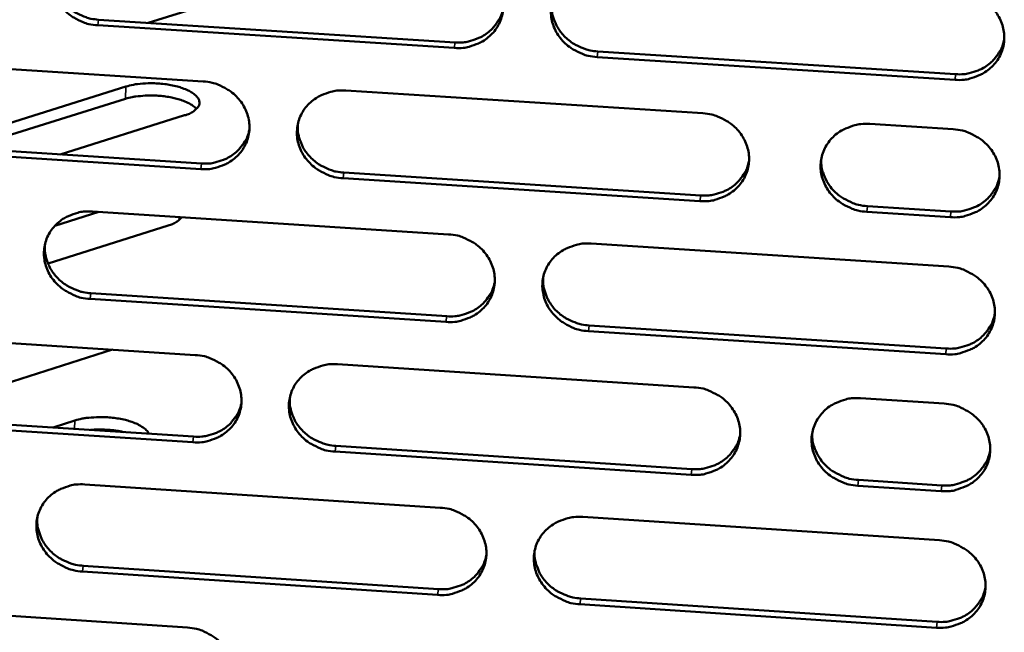
# Model space of a CAD drawing. Units: millimetres. Extents: x 65 to 5840, y 100 to 4100.
# Drawn here: x 5647 to 5699, y 3198 to 3230 of the extents above; entities that cross this region are included whole.
import ezdxf

# ---------------------------------------------------------------- set-up
doc = ezdxf.new("R2010")
doc.units = ezdxf.units.MM
doc.header["$LTSCALE"] = 20
doc.layers.add('Visible (ISO)', color=7, linetype='Continuous', lineweight=50)
doc.layers.add('Visible Narrow (ISO)', color=7, linetype='Continuous', lineweight=35)

msp = doc.modelspace()

# ---------------------------------------------------------------- linework, layer by layer
at = {"layer": 'Visible (ISO)'}
for p, q in [((5656.634, 3231.126), (5653.877, 3230.265)), ((5669.895, 3228.95), (5651.24, 3230.136)), ((5651.285, 3230.43), (5669.935, 3229.245)), ((5677.409, 3228.769), (5696.129, 3227.579)), ((5638.143, 3228.387), (5656.757, 3227.199)), ((5696.098, 3227.283), (5677.371, 3228.474)), ((5642.718, 3223.805), (5652.71, 3226.932)), ((5664.216, 3226.723), (5682.901, 3225.532)), ((5652.692, 3226.292), (5644.405, 3223.696)), ((5655.784, 3225.428), (5649.273, 3223.384)), ((5691.638, 3224.974), (5696.01, 3224.695)), ((5638.072, 3224.102), (5656.669, 3222.91)), ((5656.625, 3222.614), (5638.023, 3223.807)), ((5664.121, 3222.433), (5682.789, 3221.236)), ((5682.753, 3220.939), (5664.08, 3222.136)), ((5651.295, 3220.375), (5648.995, 3219.651)), ((5650.967, 3220.397), (5669.598, 3219.198)), ((5695.855, 3220.099), (5691.485, 3220.379)), ((5691.517, 3220.677), (5695.886, 3220.397)), ((5655.555, 3220), (5655.445, 3220.109)), ((5654.924, 3219.659), (5648.636, 3217.674)), ((5677.065, 3218.718), (5695.767, 3217.516)), ((5669.459, 3214.618), (5650.839, 3215.822)), ((5650.884, 3216.12), (5669.498, 3214.917)), ((5637.767, 3214.093), (5656.345, 3212.889)), ((5695.612, 3212.927), (5676.921, 3214.136)), ((5676.958, 3214.435), (5695.643, 3213.227)), ((5652.014, 3213.17), (5640.852, 3209.624)), ((5663.791, 3212.406), (5682.44, 3211.197)), ((5691.16, 3210.632), (5695.525, 3210.349)), ((5656.214, 3208.321), (5637.646, 3209.531)), ((5637.696, 3209.83), (5656.258, 3208.621)), ((5648.902, 3209.1), (5650.041, 3209.463)), ((5663.697, 3208.136), (5682.329, 3206.923)), ((5682.293, 3206.621), (5663.655, 3207.836)), ((5691.041, 3206.355), (5695.401, 3206.071)), ((5650.566, 3206.118), (5669.163, 3204.903)), ((5695.37, 3205.769), (5691.008, 3206.054)), ((5676.616, 3204.416), (5695.283, 3203.196)), ((5650.484, 3201.862), (5669.064, 3200.642)), ((5669.024, 3200.339), (5650.439, 3201.56)), ((5637.391, 3199.853), (5655.935, 3198.631)), ((5695.128, 3198.625), (5676.472, 3199.85)), ((5676.51, 3200.153), (5695.159, 3198.928))]:
    msp.add_line(p, q, dxfattribs=at)
at = {"layer": 'Visible (ISO)', "flags": 128}
for points in [[(5651.24, 3230.136, -0.036176), (5650.768, 3230.201, -0.056065), (5650.475, 3230.297, -0.01612), (5649.995, 3230.538, -0.036045), (5649.792, 3230.667, -0.037963), (5649.506, 3230.917, -0.037424), (5649.257, 3231.21, -0.040187), (5649.064, 3231.525, -0.039618), (5648.922, 3231.872, -0.042231), (5648.841, 3232.225, -0.041851), (5648.82, 3232.589, -0.043148), (5648.86, 3232.946, -0.043086), (5648.961, 3233.291, -0.042408), (5649.121, 3233.617, -0.042681), (5649.332, 3233.909, -0.040385), (5649.596, 3234.17, -0.040903), (5649.896, 3234.382, -0.038077), (5650.108, 3234.487, -0.01736), (5650.597, 3234.664, -0.0577), (5650.9, 3234.725, -0.037941), (5651.369, 3234.728)], [(5670.035, 3233.547, -0.036221), (5670.508, 3233.483, -0.056094), (5670.802, 3233.386, -0.016154), (5671.283, 3233.145, -0.0361), (5671.487, 3233.015, -0.038085), (5671.773, 3232.766, -0.03754), (5672.023, 3232.472, -0.040328), (5672.215, 3232.156, -0.03977), (5672.357, 3231.808, -0.04234), (5672.437, 3231.455, -0.041986), (5672.457, 3231.09, -0.043173), (5672.415, 3230.732, -0.043145), (5672.313, 3230.387, -0.042334), (5672.152, 3230.061, -0.042641), (5671.94, 3229.769, -0.040251), (5671.673, 3229.508, -0.040795), (5671.373, 3229.296, -0.03794), (5671.159, 3229.191, -0.017276), (5670.668, 3229.013, -0.05756), (5670.365, 3228.953, -0.037818), (5669.895, 3228.95)], [(5648.873, 3233.005, 0.035447), (5648.869, 3232.623, 0.056228), (5648.911, 3232.385, 0.015365), (5649.048, 3231.964, 0.035362), (5649.126, 3231.789, 0.033169), (5649.298, 3231.51, 0.03369), (5649.503, 3231.261, 0.031762), (5649.747, 3231.033, 0.032174), (5650.015, 3230.84, 0.030972), (5650.183, 3230.748, 0.012319), (5650.624, 3230.556, 0.049795), (5650.873, 3230.482, 0.03109), (5651.285, 3230.43)], [(5677.371, 3228.474, -0.036207), (5676.898, 3228.539, -0.056066), (5676.604, 3228.636, -0.01614), (5676.123, 3228.877, -0.036086), (5675.92, 3229.007, -0.038097), (5675.633, 3229.256, -0.037546), (5675.384, 3229.55, -0.040352), (5675.191, 3229.866, -0.039786), (5675.05, 3230.213, -0.042362), (5674.97, 3230.567, -0.041999), (5674.95, 3230.932, -0.043177), (5674.991, 3231.289, -0.043139), (5675.094, 3231.635, -0.042318), (5675.255, 3231.961, -0.042614), (5675.468, 3232.253, -0.040225), (5675.735, 3232.515, -0.040757), (5676.036, 3232.727, -0.037921), (5676.25, 3232.833, -0.017258), (5676.741, 3233.01, -0.057543), (5677.045, 3233.071, -0.037801), (5677.516, 3233.074)], [(5696.253, 3231.889, -0.036252), (5696.728, 3231.824, -0.056095), (5697.023, 3231.727, -0.016173), (5697.505, 3231.486, -0.036141), (5697.709, 3231.356, -0.03822), (5697.996, 3231.106, -0.037663), (5698.245, 3230.811, -0.040495), (5698.438, 3230.494, -0.03994), (5698.579, 3230.146, -0.042471), (5698.658, 3229.792, -0.042134), (5698.677, 3229.427, -0.043202), (5698.634, 3229.068, -0.043197), (5698.53, 3228.723, -0.042243), (5698.367, 3228.396, -0.042574), (5698.153, 3228.104, -0.040091), (5697.885, 3227.842, -0.040649), (5697.582, 3227.63, -0.037784), (5697.368, 3227.525, -0.017175), (5696.874, 3227.347, -0.057403), (5696.57, 3227.286, -0.037678), (5696.098, 3227.283)], [(5674.99, 3231.283, 0.034817), (5674.996, 3230.905, 0.055425), (5675.043, 3230.672, 0.01489), (5675.187, 3230.26, 0.034737), (5675.267, 3230.09, 0.032601), (5675.441, 3229.818, 0.033116), (5675.646, 3229.576, 0.031224), (5675.889, 3229.354, 0.031636), (5676.155, 3229.167, 0.030428), (5676.319, 3229.079, 0.011928), (5676.756, 3228.892, 0.049062), (5677.002, 3228.82, 0.030538), (5677.409, 3228.769)], [(5669.935, 3229.245, 0.033832), (5670.362, 3229.244, 0.052825), (5670.632, 3229.292, 0.014226), (5671.093, 3229.438, 0.033877), (5671.28, 3229.517, 0.036211), (5671.565, 3229.69, 0.03567), (5671.827, 3229.904, 0.03789), (5671.964, 3230.056, 0.017192), (5672.229, 3230.421, 0.059127), (5672.345, 3230.647, 0.0379), (5672.454, 3231.027)], [(5696.129, 3227.579, 0.034453), (5696.566, 3227.58, 0.053585), (5696.844, 3227.629, 0.014694), (5697.313, 3227.781, 0.034497), (5697.506, 3227.865, 0.036926), (5697.796, 3228.045, 0.036371), (5698.061, 3228.268, 0.038698), (5698.2, 3228.428, 0.017833), (5698.462, 3228.805, 0.060138), (5698.576, 3229.04, 0.038714), (5698.677, 3229.431)], [(5652.71, 3226.932, -0.017375), (5653.104, 3227.031, -0.032334), (5653.32, 3227.063, -0.004598), (5653.869, 3227.103, -0.016658), (5654.021, 3227.107, -0.015132), (5654.38, 3227.095, -0.014918), (5654.744, 3227.061, -0.017581), (5655.062, 3227.01, -0.015513), (5655.418, 3226.929, -0.024029), (5655.671, 3226.85, -0.019249), (5655.978, 3226.724, -0.039071), (5656.168, 3226.618, -0.033867), (5656.368, 3226.465, -0.070626), (5656.486, 3226.327, -0.078516), (5656.551, 3226.178, -0.100912), (5656.559, 3226.033, -0.097646), (5656.509, 3225.892, -0.065011), (5656.441, 3225.805, -0.027148), (5656.244, 3225.633, -0.061784), (5656.047, 3225.514, -0.051362), (5655.784, 3225.428)], [(5656.757, 3227.199, -0.036168), (5657.229, 3227.135, -0.056044), (5657.522, 3227.038, -0.016117), (5658.002, 3226.797, -0.036039), (5658.205, 3226.668, -0.037997), (5658.491, 3226.419, -0.037452), (5658.74, 3226.125, -0.04025), (5658.933, 3225.81, -0.039684), (5659.075, 3225.464, -0.042308), (5659.155, 3225.111, -0.041941), (5659.176, 3224.747, -0.043208), (5659.135, 3224.391, -0.043166), (5659.034, 3224.046, -0.042421), (5658.873, 3223.721, -0.042719), (5658.662, 3223.43, -0.040347), (5658.397, 3223.17, -0.040889), (5658.098, 3222.958, -0.038005), (5657.885, 3222.854, -0.017316), (5657.396, 3222.677, -0.057611), (5657.093, 3222.617, -0.037874), (5656.625, 3222.614)], [(5656.409, 3225.763, 0.026977), (5656.222, 3225.93, 0.051026), (5656.11, 3226.002, 0.010451), (5655.798, 3226.153, 0.025274), (5655.665, 3226.206, 0.015335), (5655.369, 3226.297, 0.017882), (5655.11, 3226.358, 0.013564), (5654.788, 3226.413, 0.01453), (5654.486, 3226.447, 0.01358), (5654.167, 3226.465, 0.013396), (5653.842, 3226.466, 0.015349), (5653.719, 3226.459, 0.003828), (5653.228, 3226.413, 0.029864), (5653.04, 3226.382, 0.015886), (5652.692, 3226.292)], [(5664.08, 3222.136, -0.036154), (5663.608, 3222.201, -0.056016), (5663.315, 3222.298, -0.016103), (5662.834, 3222.538, -0.036026), (5662.632, 3222.668, -0.038009), (5662.346, 3222.917, -0.037458), (5662.097, 3223.21, -0.040274), (5661.904, 3223.525, -0.0397), (5661.762, 3223.872, -0.042329), (5661.682, 3224.224, -0.041953), (5661.662, 3224.588, -0.043212), (5661.702, 3224.945, -0.043161), (5661.804, 3225.289, -0.042405), (5661.964, 3225.614, -0.042692), (5662.176, 3225.906, -0.040321), (5662.441, 3226.167, -0.040852), (5662.741, 3226.378, -0.037986), (5662.954, 3226.483, -0.017298), (5663.444, 3226.66, -0.057594), (5663.747, 3226.721, -0.037857), (5664.216, 3226.723)], [(5682.901, 3225.532, -0.036199), (5683.374, 3225.467, -0.056045), (5683.668, 3225.37, -0.016136), (5684.15, 3225.129, -0.03608), (5684.353, 3224.999, -0.038131), (5684.639, 3224.75, -0.037574), (5684.889, 3224.456, -0.040416), (5685.081, 3224.14, -0.039853), (5685.222, 3223.793, -0.042439), (5685.302, 3223.44, -0.042089), (5685.321, 3223.075, -0.043237), (5685.279, 3222.718, -0.043219), (5685.176, 3222.373, -0.042331), (5685.014, 3222.047, -0.042652), (5684.801, 3221.756, -0.040186), (5684.534, 3221.495, -0.040743), (5684.233, 3221.283, -0.037849), (5684.019, 3221.179, -0.017215), (5683.527, 3221.002, -0.057454), (5683.224, 3220.942, -0.037733), (5682.753, 3220.939)], [(5661.708, 3224.97, 0.035109), (5661.71, 3224.591, 0.055807), (5661.754, 3224.356, 0.01511), (5661.895, 3223.941, 0.035025), (5661.974, 3223.769, 0.032837), (5662.147, 3223.495, 0.03336), (5662.352, 3223.249, 0.031435), (5662.595, 3223.025, 0.03185), (5662.861, 3222.836, 0.030638), (5663.027, 3222.746, 0.012081), (5663.466, 3222.557, 0.049349), (5663.712, 3222.484, 0.030754), (5664.121, 3222.433)], [(5691.485, 3220.379, -0.036186), (5691.011, 3220.444, -0.056017), (5690.717, 3220.541, -0.016123), (5690.235, 3220.782, -0.036069), (5690.032, 3220.912, -0.038151), (5689.746, 3221.161, -0.037585), (5689.497, 3221.455, -0.040448), (5689.305, 3221.771, -0.039877), (5689.163, 3222.118, -0.042466), (5689.084, 3222.471, -0.042109), (5689.065, 3222.836, -0.043242), (5689.107, 3223.193, -0.043216), (5689.21, 3223.538, -0.04231), (5689.372, 3223.864, -0.042621), (5689.586, 3224.156, -0.040153), (5689.853, 3224.417, -0.040699), (5690.155, 3224.629, -0.037823), (5690.369, 3224.734, -0.017192), (5690.862, 3224.911, -0.057429), (5691.166, 3224.972, -0.03771), (5691.638, 3224.974)], [(5656.669, 3222.91, 0.033515), (5657.091, 3222.91, 0.052425), (5657.357, 3222.955, 0.013989), (5657.814, 3223.098, 0.03356), (5657.997, 3223.175, 0.035878), (5658.28, 3223.344, 0.035337), (5658.539, 3223.553, 0.037533), (5658.676, 3223.701, 0.01691), (5658.941, 3224.059, 0.058685), (5659.058, 3224.281, 0.037541), (5659.171, 3224.654)], [(5696.01, 3224.695, -0.036214), (5696.484, 3224.631, -0.056045), (5696.779, 3224.534, -0.016146), (5697.261, 3224.292, -0.036101), (5697.464, 3224.163, -0.038199), (5697.751, 3223.913, -0.037635), (5698, 3223.618, -0.0405), (5698.192, 3223.302, -0.039938), (5698.333, 3222.955, -0.042505), (5698.413, 3222.601, -0.042163), (5698.431, 3222.237, -0.043251), (5698.389, 3221.879, -0.043245), (5698.285, 3221.534, -0.042285), (5698.122, 3221.208, -0.042618), (5697.908, 3220.916, -0.040106), (5697.64, 3220.655, -0.04067), (5697.338, 3220.443, -0.037772), (5697.124, 3220.339, -0.017164), (5696.63, 3220.162, -0.057376), (5696.326, 3220.101, -0.037663), (5695.855, 3220.099)], [(5682.789, 3221.236, 0.03413), (5683.221, 3221.236, 0.053182), (5683.494, 3221.284, 0.01445), (5683.959, 3221.433, 0.034175), (5684.149, 3221.514, 0.036585), (5684.436, 3221.69, 0.036031), (5684.699, 3221.908, 0.038331), (5684.837, 3222.063, 0.01754), (5685.1, 3222.434, 0.059685), (5685.215, 3222.663, 0.038344), (5685.32, 3223.048)], [(5689.099, 3223.15, 0.040906), (5689.12, 3222.707, 0.063117), (5689.193, 3222.429, 0.019738), (5689.398, 3221.97, 0.040682), (5689.524, 3221.761, 0.037792), (5689.773, 3221.465, 0.03836), (5690.059, 3221.213, 0.03625), (5690.264, 3221.082, 0.016265), (5690.746, 3220.84, 0.056232), (5691.042, 3220.742, 0.036367), (5691.517, 3220.677)], [(5695.886, 3220.397, 0.034437), (5696.323, 3220.397, 0.053557), (5696.6, 3220.446, 0.014683), (5697.069, 3220.598, 0.034482), (5697.262, 3220.681, 0.03694), (5697.551, 3220.861, 0.036378), (5697.816, 3221.083, 0.038734), (5697.955, 3221.242, 0.01786), (5698.217, 3221.619, 0.060187), (5698.33, 3221.853, 0.03875), (5698.432, 3222.243)], [(5650.839, 3215.822, -0.036101), (5650.367, 3215.886, -0.055967), (5650.076, 3215.983, -0.016066), (5649.596, 3216.223, -0.035966), (5649.394, 3216.352, -0.037921), (5649.108, 3216.601, -0.03737), (5648.859, 3216.894, -0.040197), (5648.667, 3217.208, -0.039614), (5648.525, 3217.554, -0.042297), (5648.444, 3217.905, -0.041908), (5648.423, 3218.268, -0.043246), (5648.463, 3218.624, -0.043182), (5648.564, 3218.967, -0.042492), (5648.723, 3219.292, -0.04277), (5648.934, 3219.582, -0.040417), (5649.198, 3219.842, -0.040946), (5649.497, 3220.053, -0.038051), (5649.709, 3220.158, -0.017337), (5650.197, 3220.334, -0.057644), (5650.499, 3220.394, -0.037912), (5650.967, 3220.397)], [(5655.634, 3220.096, -0.034615), (5655.508, 3219.965, -0.034615), (5655.365, 3219.853, -0.046243), (5655.153, 3219.736, -0.046243), (5654.924, 3219.659)], [(5669.598, 3219.198, -0.036146), (5670.071, 3219.134, -0.055995), (5670.364, 3219.037, -0.016099), (5670.844, 3218.796, -0.03602), (5671.047, 3218.667, -0.038043), (5671.333, 3218.418, -0.037486), (5671.582, 3218.124, -0.040338), (5671.774, 3217.809, -0.039766), (5671.916, 3217.463, -0.042407), (5671.996, 3217.111, -0.042043), (5672.016, 3216.747, -0.043272), (5671.974, 3216.391, -0.043241), (5671.872, 3216.047, -0.042418), (5671.711, 3215.722, -0.04273), (5671.499, 3215.432, -0.040282), (5671.234, 3215.172, -0.040838), (5670.934, 3214.961, -0.037914), (5670.721, 3214.856, -0.017254), (5670.23, 3214.68, -0.057505), (5669.928, 3214.62, -0.037789), (5669.459, 3214.618)], [(5676.921, 3214.136, -0.036132), (5676.448, 3214.2, -0.055968), (5676.155, 3214.297, -0.016085), (5675.675, 3214.538, -0.036006), (5675.472, 3214.668, -0.038056), (5675.186, 3214.916, -0.037491), (5674.937, 3215.21, -0.040362), (5674.745, 3215.525, -0.039782), (5674.604, 3215.871, -0.042428), (5674.524, 3216.223, -0.042056), (5674.504, 3216.587, -0.043276), (5674.545, 3216.943, -0.043235), (5674.648, 3217.287, -0.042401), (5674.809, 3217.612, -0.042703), (5675.021, 3217.903, -0.040257), (5675.287, 3218.163, -0.0408), (5675.588, 3218.375, -0.037895), (5675.801, 3218.479, -0.017236), (5676.292, 3218.656, -0.057487), (5676.595, 3218.716, -0.037772), (5677.065, 3218.718)], [(5648.476, 3218.681, 0.035395), (5648.473, 3218.3, 0.056182), (5648.515, 3218.064, 0.015327), (5648.653, 3217.646, 0.035306), (5648.731, 3217.471, 0.033066), (5648.903, 3217.194, 0.033598), (5649.108, 3216.946, 0.031639), (5649.351, 3216.719, 0.032058), (5649.618, 3216.528, 0.030842), (5649.785, 3216.437, 0.012231), (5650.225, 3216.245, 0.049628), (5650.473, 3216.172, 0.030963), (5650.884, 3216.12)], [(5695.767, 3217.516, -0.036176), (5696.241, 3217.451, -0.055996), (5696.535, 3217.354, -0.016119), (5697.017, 3217.113, -0.036061), (5697.22, 3216.983, -0.038178), (5697.506, 3216.733, -0.037608), (5697.755, 3216.439, -0.040505), (5697.947, 3216.124, -0.039936), (5698.088, 3215.777, -0.042538), (5698.168, 3215.424, -0.042192), (5698.186, 3215.06, -0.0433), (5698.143, 3214.703, -0.043293), (5698.04, 3214.359, -0.042326), (5697.877, 3214.033, -0.042662), (5697.663, 3213.742, -0.040122), (5697.396, 3213.482, -0.040692), (5697.094, 3213.271, -0.037759), (5696.88, 3213.166, -0.017153), (5696.387, 3212.99, -0.057348), (5696.083, 3212.93, -0.037649), (5695.612, 3212.927)], [(5669.498, 3214.917, 0.033813), (5669.925, 3214.916, 0.052784), (5670.195, 3214.963, 0.014212), (5670.655, 3215.108, 0.033859), (5670.842, 3215.187, 0.036251), (5671.126, 3215.358, 0.035697), (5671.387, 3215.572, 0.037972), (5671.525, 3215.723, 0.017254), (5671.788, 3216.087, 0.059241), (5671.904, 3216.312, 0.037982), (5672.013, 3216.69)], [(5674.544, 3216.936, 0.034774), (5674.551, 3216.56, 0.05539), (5674.598, 3216.328, 0.014859), (5674.743, 3215.918, 0.034691), (5674.822, 3215.749, 0.032508), (5674.997, 3215.479, 0.033034), (5675.201, 3215.238, 0.031111), (5675.444, 3215.017, 0.03153), (5675.708, 3214.831, 0.030309), (5675.872, 3214.744, 0.011849), (5676.308, 3214.557, 0.048908), (5676.553, 3214.486, 0.030421), (5676.958, 3214.435)], [(5695.643, 3213.227, 0.034421), (5696.08, 3213.227, 0.053529), (5696.357, 3213.276, 0.014671), (5696.825, 3213.427, 0.034467), (5697.018, 3213.511, 0.036954), (5697.307, 3213.689, 0.036386), (5697.571, 3213.912, 0.038768), (5697.711, 3214.07, 0.017886), (5697.972, 3214.446, 0.060236), (5698.085, 3214.679, 0.038785), (5698.187, 3215.069)], [(5656.345, 3212.889, -0.036093), (5656.817, 3212.824, -0.055946), (5657.109, 3212.727, -0.016062), (5657.589, 3212.487, -0.03596), (5657.791, 3212.358, -0.037955), (5658.076, 3212.109, -0.037398), (5658.325, 3211.817, -0.04026), (5658.517, 3211.503, -0.039679), (5658.659, 3211.157, -0.042374), (5658.739, 3210.806, -0.041997), (5658.76, 3210.443, -0.043306), (5658.719, 3210.088, -0.043262), (5658.618, 3209.745, -0.042504), (5658.458, 3209.421, -0.042808), (5658.247, 3209.131, -0.040378), (5657.983, 3208.872, -0.040932), (5657.684, 3208.662, -0.037979), (5657.472, 3208.558, -0.017293), (5656.983, 3208.383, -0.057555), (5656.681, 3208.323, -0.037845), (5656.214, 3208.321)], [(5663.655, 3207.836, -0.036079), (5663.184, 3207.901, -0.055918), (5662.892, 3207.998, -0.016049), (5662.412, 3208.238, -0.035947), (5662.209, 3208.367, -0.037968), (5661.924, 3208.615, -0.037403), (5661.675, 3208.908, -0.040284), (5661.483, 3209.222, -0.039696), (5661.342, 3209.568, -0.042396), (5661.261, 3209.919, -0.04201), (5661.241, 3210.282, -0.04331), (5661.282, 3210.637, -0.043257), (5661.383, 3210.98, -0.042488), (5661.543, 3211.304, -0.042781), (5661.754, 3211.594, -0.040352), (5662.019, 3211.854, -0.040895), (5662.319, 3212.064, -0.03796), (5662.531, 3212.168, -0.017276), (5663.02, 3212.344, -0.057538), (5663.323, 3212.404, -0.037828), (5663.791, 3212.406)], [(5682.44, 3211.197, -0.036123), (5682.913, 3211.132, -0.055947), (5683.206, 3211.035, -0.016082), (5683.687, 3210.795, -0.036001), (5683.89, 3210.665, -0.038089), (5684.176, 3210.416, -0.037519), (5684.424, 3210.123, -0.040426), (5684.616, 3209.808, -0.039849), (5684.757, 3209.462, -0.042506), (5684.837, 3209.11, -0.042146), (5684.856, 3208.747, -0.043335), (5684.814, 3208.391, -0.043315), (5684.711, 3208.048, -0.042414), (5684.55, 3207.723, -0.04274), (5684.337, 3207.433, -0.040217), (5684.071, 3207.173, -0.040786), (5683.77, 3206.963, -0.037823), (5683.557, 3206.859, -0.017192), (5683.066, 3206.683, -0.057399), (5682.763, 3206.624, -0.037704), (5682.293, 3206.621)], [(5661.287, 3210.661, 0.035062), (5661.29, 3210.284, 0.055767), (5661.335, 3210.05, 0.015076), (5661.476, 3209.637, 0.034974), (5661.555, 3209.466, 0.03274), (5661.728, 3209.193, 0.033274), (5661.933, 3208.95, 0.031318), (5662.175, 3208.727, 0.03174), (5662.441, 3208.538, 0.030514), (5662.606, 3208.449, 0.011999), (5663.043, 3208.26, 0.04919), (5663.289, 3208.188, 0.030632), (5663.697, 3208.136)], [(5691.008, 3206.054, -0.036111), (5690.535, 3206.118, -0.055919), (5690.242, 3206.216, -0.016069), (5689.761, 3206.457, -0.035989), (5689.558, 3206.586, -0.038109), (5689.273, 3206.835, -0.037531), (5689.024, 3207.128, -0.040458), (5688.832, 3207.443, -0.039873), (5688.691, 3207.789, -0.042533), (5688.612, 3208.141, -0.042166), (5688.592, 3208.504, -0.043341), (5688.635, 3208.86, -0.043312), (5688.738, 3209.203, -0.042393), (5688.9, 3209.528, -0.04271), (5689.113, 3209.819, -0.040184), (5689.38, 3210.079, -0.040742), (5689.681, 3210.29, -0.037797), (5689.894, 3210.394, -0.01717), (5690.386, 3210.57, -0.057374), (5690.69, 3210.63, -0.037681), (5691.16, 3210.632)], [(5656.258, 3208.621, 0.033501), (5656.679, 3208.62, 0.05239), (5656.945, 3208.665, 0.013979), (5657.401, 3208.807, 0.033547), (5657.585, 3208.884, 0.035923), (5657.866, 3209.051, 0.035369), (5658.126, 3209.26, 0.03762), (5658.262, 3209.407, 0.016976), (5658.526, 3209.764, 0.058805), (5658.643, 3209.985, 0.037628), (5658.756, 3210.357)], [(5695.525, 3210.349, -0.036139), (5695.998, 3210.284, -0.055947), (5696.292, 3210.187, -0.016091), (5696.773, 3209.946, -0.036021), (5696.976, 3209.816, -0.038157), (5697.262, 3209.567, -0.03758), (5697.511, 3209.274, -0.040509), (5697.703, 3208.959, -0.039934), (5697.844, 3208.612, -0.042571), (5697.923, 3208.26, -0.04222), (5697.942, 3207.896, -0.043349), (5697.899, 3207.54, -0.043341), (5697.795, 3207.197, -0.042368), (5697.633, 3206.872, -0.042706), (5697.419, 3206.581, -0.040137), (5697.152, 3206.322, -0.040713), (5696.85, 3206.111, -0.037745), (5696.636, 3206.007, -0.017142), (5696.144, 3205.831, -0.057321), (5695.84, 3205.771, -0.037635), (5695.37, 3205.769)], [(5650.041, 3209.463, -0.017085), (5650.423, 3209.562, -0.031843), (5650.633, 3209.594, -0.004424), (5651.168, 3209.639, -0.016438), (5651.312, 3209.644, -0.014694), (5651.665, 3209.637, -0.014662), (5652.017, 3209.609, -0.016572), (5652.336, 3209.563, -0.015001), (5652.685, 3209.49, -0.021631), (5652.947, 3209.415, -0.017835), (5653.257, 3209.299, -0.033068), (5653.411, 3209.223, -0.01782), (5653.681, 3209.053, -0.066868), (5653.778, 3208.966, -0.036187), (5653.92, 3208.773)], [(5652.578, 3208.861, 0.012739), (5652.218, 3208.931, 0.023463), (5652.02, 3208.956, 0.002467), (5651.73, 3208.976, 0.002425), (5651.436, 3208.994, 0.023058), (5651.232, 3208.996, 0.012629), (5650.86, 3208.973)], [(5682.329, 3206.923, 0.034104), (5682.76, 3206.922, 0.053132), (5683.033, 3206.97, 0.014432), (5683.497, 3207.117, 0.03415), (5683.686, 3207.198, 0.036618), (5683.973, 3207.373, 0.036051), (5684.235, 3207.59, 0.038407), (5684.374, 3207.745, 0.017596), (5684.636, 3208.114, 0.059791), (5684.75, 3208.342, 0.03842), (5684.855, 3208.726)], [(5688.626, 3208.817, 0.04085), (5688.649, 3208.376, 0.063076), (5688.722, 3208.099, 0.019694), (5688.927, 3207.643, 0.040619), (5689.053, 3207.435, 0.037673), (5689.301, 3207.14, 0.038253), (5689.587, 3206.89, 0.036114), (5689.791, 3206.76, 0.016166), (5690.273, 3206.518, 0.056067), (5690.567, 3206.42, 0.036235), (5691.041, 3206.355)], [(5695.401, 3206.071, 0.034405), (5695.837, 3206.071, 0.0535), (5696.114, 3206.12, 0.014659), (5696.582, 3206.27, 0.034451), (5696.774, 3206.353, 0.036967), (5697.063, 3206.531, 0.036393), (5697.327, 3206.753, 0.038803), (5697.467, 3206.912, 0.017912), (5697.728, 3207.286, 0.060285), (5697.841, 3207.519, 0.038819), (5697.942, 3207.908)], [(5650.439, 3201.56, -0.036026), (5649.968, 3201.625, -0.055869), (5649.677, 3201.721, -0.016012), (5649.198, 3201.961, -0.035887), (5648.996, 3202.09, -0.03788), (5648.711, 3202.338, -0.037316), (5648.463, 3202.63, -0.040207), (5648.271, 3202.943, -0.039609), (5648.129, 3203.288, -0.042363), (5648.049, 3203.638, -0.041964), (5648.028, 3204, -0.043345), (5648.068, 3204.354, -0.043278), (5648.168, 3204.697, -0.042575), (5648.327, 3205.02, -0.042858), (5648.537, 3205.309, -0.040448), (5648.801, 3205.568, -0.04099), (5649.099, 3205.777, -0.038025), (5649.311, 3205.881, -0.017315), (5649.798, 3206.056, -0.057588), (5650.1, 3206.116, -0.037883), (5650.566, 3206.118)], [(5669.163, 3204.903, -0.036071), (5669.635, 3204.838, -0.055898), (5669.927, 3204.741, -0.016045), (5670.407, 3204.5, -0.035941), (5670.609, 3204.371, -0.038001), (5670.895, 3204.123, -0.037432), (5671.143, 3203.83, -0.040348), (5671.335, 3203.516, -0.039762), (5671.476, 3203.171, -0.042473), (5671.556, 3202.82, -0.0421), (5671.576, 3202.457, -0.04337), (5671.535, 3202.103, -0.043337), (5671.433, 3201.76, -0.042501), (5671.272, 3201.437, -0.042818), (5671.061, 3201.147, -0.040313), (5670.795, 3200.889, -0.040881), (5670.496, 3200.679, -0.037888), (5670.283, 3200.575, -0.017232), (5669.794, 3200.4, -0.057449), (5669.492, 3200.341, -0.03776), (5669.024, 3200.339)], [(5648.08, 3204.41, 0.035344), (5648.078, 3204.031, 0.056137), (5648.121, 3203.796, 0.015289), (5648.259, 3203.38, 0.035251), (5648.337, 3203.206, 0.032965), (5648.51, 3202.931, 0.033508), (5648.714, 3202.685, 0.031517), (5648.957, 3202.459, 0.031943), (5649.223, 3202.268, 0.030714), (5649.389, 3202.178, 0.012145), (5649.827, 3201.987, 0.049464), (5650.075, 3201.914, 0.030837), (5650.484, 3201.862)], [(5676.472, 3199.85, -0.036057), (5676, 3199.915, -0.05587), (5675.708, 3200.012, -0.016031), (5675.228, 3200.252, -0.035927), (5675.026, 3200.381, -0.038014), (5674.741, 3200.63, -0.037437), (5674.492, 3200.922, -0.040372), (5674.3, 3201.236, -0.039778), (5674.159, 3201.582, -0.042494), (5674.079, 3201.932, -0.042113), (5674.06, 3202.295, -0.043374), (5674.101, 3202.65, -0.043331), (5674.203, 3202.992, -0.042484), (5674.364, 3203.316, -0.042791), (5674.576, 3203.606, -0.040287), (5674.841, 3203.865, -0.040843), (5675.141, 3204.075, -0.037869), (5675.354, 3204.179, -0.017214), (5675.844, 3204.354, -0.057432), (5676.147, 3204.414, -0.037743), (5676.616, 3204.416)], [(5695.283, 3203.196, -0.036101), (5695.756, 3203.131, -0.055898), (5696.049, 3203.033, -0.016064), (5696.53, 3202.793, -0.035981), (5696.733, 3202.663, -0.038136), (5697.019, 3202.415, -0.037553), (5697.267, 3202.121, -0.040514), (5697.459, 3201.807, -0.039932), (5697.6, 3201.461, -0.042605), (5697.679, 3201.109, -0.042249), (5697.697, 3200.746, -0.043399), (5697.655, 3200.391, -0.043389), (5697.551, 3200.048, -0.042409), (5697.389, 3199.724, -0.04275), (5697.176, 3199.434, -0.040152), (5696.908, 3199.175, -0.040734), (5696.607, 3198.965, -0.037732), (5696.394, 3198.861, -0.017131), (5695.902, 3198.686, -0.057293), (5695.598, 3198.626, -0.03762), (5695.128, 3198.625)], [(5669.064, 3200.642, 0.033792), (5669.49, 3200.641, 0.052741), (5669.759, 3200.687, 0.014197), (5670.219, 3200.831, 0.033839), (5670.405, 3200.91, 0.036289), (5670.689, 3201.08, 0.035722), (5670.949, 3201.293, 0.038052), (5671.087, 3201.443, 0.017314), (5671.35, 3201.805, 0.059353), (5671.465, 3202.03, 0.038063), (5671.574, 3202.407)], [(5674.1, 3202.641, 0.034732), (5674.108, 3202.268, 0.055355), (5674.155, 3202.037, 0.014829), (5674.3, 3201.629, 0.034646), (5674.38, 3201.461, 0.032417), (5674.554, 3201.193, 0.032954), (5674.758, 3200.953, 0.031), (5675, 3200.734, 0.031426), (5675.264, 3200.548, 0.030191), (5675.427, 3200.462, 0.011771), (5675.862, 3200.275, 0.048756), (5676.105, 3200.204, 0.030306), (5676.51, 3200.153)], [(5695.159, 3198.928, 0.034388), (5695.595, 3198.928, 0.053471), (5695.872, 3198.976, 0.014647), (5696.339, 3199.126, 0.034435), (5696.531, 3199.209, 0.03698), (5696.82, 3199.387, 0.0364), (5697.084, 3199.608, 0.038837), (5697.223, 3199.766, 0.017938), (5697.484, 3200.14, 0.060333), (5697.597, 3200.372, 0.038854), (5697.698, 3200.76)], [(5655.935, 3198.631, -0.036018), (5656.406, 3198.566, -0.055848), (5656.697, 3198.47, -0.016008), (5657.176, 3198.229, -0.035881), (5657.378, 3198.101, -0.037913), (5657.663, 3197.853, -0.037344), (5657.911, 3197.561, -0.04027), (5658.103, 3197.248, -0.039675), (5658.245, 3196.903, -0.042441), (5658.325, 3196.553, -0.042054), (5658.345, 3196.192, -0.043405), (5658.305, 3195.838, -0.043358), (5658.204, 3195.496, -0.042588), (5658.044, 3195.174, -0.042896), (5657.834, 3194.885, -0.040409), (5657.57, 3194.627, -0.040975), (5657.272, 3194.418, -0.037953), (5657.06, 3194.315, -0.017271), (5656.572, 3194.141, -0.057499), (5656.271, 3194.082, -0.037815), (5655.804, 3194.08)]]:
    msp.add_lwpolyline(points, format="xyb", dxfattribs=at)
at = {"layer": 'Visible Narrow (ISO)'}
for p, q in [((5651.24, 3230.136), (5651.285, 3230.43)), ((5669.895, 3228.95), (5669.935, 3229.245)), ((5677.371, 3228.474), (5677.409, 3228.769)), ((5696.098, 3227.283), (5696.129, 3227.579)), ((5652.71, 3226.932), (5652.692, 3226.292)), ((5656.625, 3222.614), (5656.669, 3222.91)), ((5664.08, 3222.136), (5664.121, 3222.433)), ((5682.753, 3220.939), (5682.789, 3221.236)), ((5691.485, 3220.379), (5691.517, 3220.677)), ((5695.855, 3220.099), (5695.886, 3220.397)), ((5650.839, 3215.822), (5650.884, 3216.12)), ((5669.459, 3214.618), (5669.498, 3214.917)), ((5676.921, 3214.136), (5676.958, 3214.435)), ((5695.612, 3212.927), (5695.643, 3213.227)), ((5650.041, 3209.463), (5650.028, 3209.027)), ((5656.214, 3208.321), (5656.258, 3208.621)), ((5663.655, 3207.836), (5663.697, 3208.136)), ((5682.293, 3206.621), (5682.329, 3206.923)), ((5691.008, 3206.054), (5691.041, 3206.355)), ((5695.37, 3205.769), (5695.401, 3206.071)), ((5650.439, 3201.56), (5650.484, 3201.862)), ((5669.024, 3200.339), (5669.064, 3200.642)), ((5676.472, 3199.85), (5676.51, 3200.153)), ((5695.128, 3198.625), (5695.159, 3198.928))]:
    msp.add_line(p, q, dxfattribs=at)

doc.saveas('drawing.dxf')
